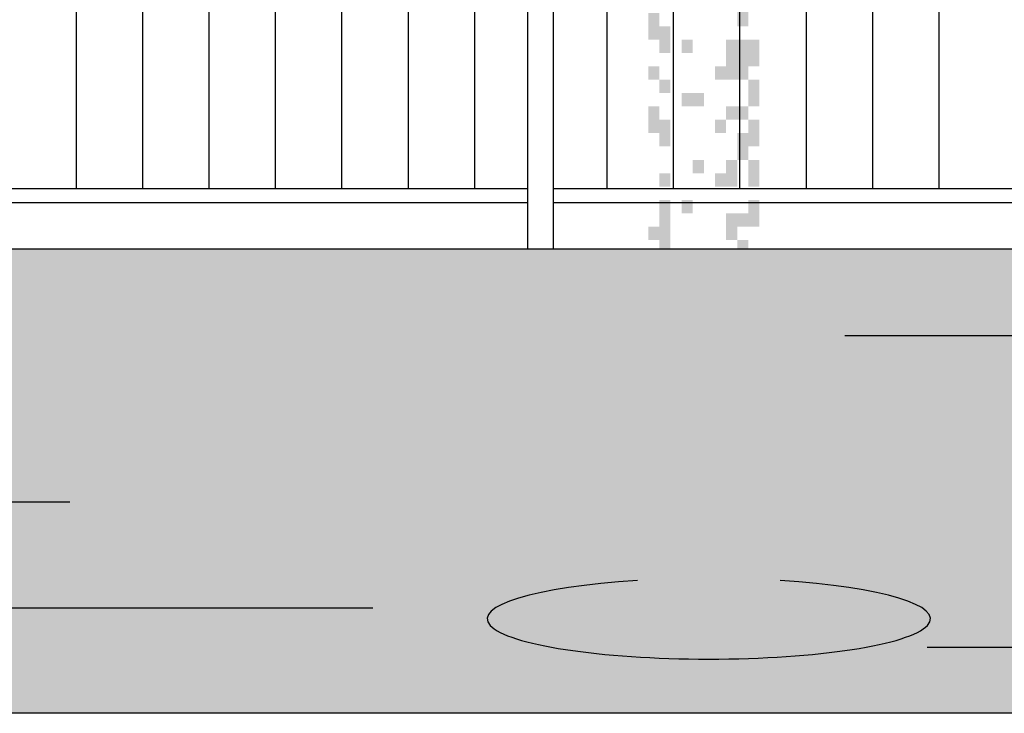
# Model space of a CAD drawing. Extents: x 216 to 413, y 98 to 158.
# Drawn here: x 382 to 384, y 112 to 113 of the extents above; entities that cross this region are included whole.
import ezdxf

# ---------------------------------------------------------------- set-up
doc = ezdxf.new("R2010")
doc.units = 0
doc.header["$MEASUREMENT"] = 0
doc.layers.add('$AUDIT_BAD_LAYER1', color=7, linetype='Continuous')

# ---------------------------------------------------------------- blocks, each defined once
blk = doc.blocks.new('CANADESE')
at = {"layer": '$AUDIT_BAD_LAYER1', "color": 97}
for points in [[(52.05, 211.97), (52.05, 197.59), (56.05, 211.97), (56.05, 197.59)], [(20.11, 202.39), (20.11, 192.8), (24.11, 202.39), (24.11, 192.8)], [(24.11, 197.59), (24.11, 188.01), (28.1, 197.59), (28.1, 188.01)], [(32.09, 192.8), (32.09, 188.01), (36.08, 192.8), (36.08, 188.01)], [(48.06, 192.8), (48.06, 183.22), (52.05, 192.8), (52.05, 183.22)], [(52.05, 192.8), (52.05, 178.43), (56.05, 192.8), (56.05, 178.43)], [(56.05, 192.8), (56.05, 183.22), (60.04, 192.8), (60.04, 183.22)], [(20.11, 183.22), (20.11, 178.43), (24.11, 183.22), (24.11, 178.43)], [(44.07, 183.22), (44.07, 178.43), (48.06, 183.22), (48.06, 178.43)], [(48.06, 183.22), (48.06, 178.43), (52.05, 183.22), (52.05, 178.43)], [(24.11, 178.43), (24.11, 173.64), (28.1, 178.43), (28.1, 173.64)], [(56.05, 178.43), (56.05, 168.85), (60.04, 178.43), (60.04, 168.85)], [(32.09, 173.64), (32.09, 168.85), (36.08, 173.64), (36.08, 168.85)], [(36.08, 173.64), (36.08, 168.85), (40.08, 173.64), (40.08, 168.85)], [(20.11, 168.85), (20.11, 159.27), (24.11, 168.85), (24.11, 159.27)], [(48.06, 168.85), (48.06, 164.06), (52.05, 168.85), (52.05, 164.06)], [(52.05, 168.85), (52.05, 164.06), (56.05, 168.85), (56.05, 164.06)], [(24.11, 164.06), (24.11, 154.48), (28.1, 164.06), (28.1, 154.48)], [(44.07, 164.06), (44.07, 159.27), (48.06, 164.06), (48.06, 159.27)], [(56.05, 164.06), (56.05, 154.48), (60.04, 164.06), (60.04, 154.48)], [(52.05, 159.27), (52.05, 154.48), (56.05, 159.27), (56.05, 154.48)], [(52.05, 154.48), (52.05, 149.68), (56.05, 154.48), (56.05, 149.68)], [(36.08, 149.68), (36.08, 144.89), (40.08, 149.68), (40.08, 144.89)], [(48.06, 149.68), (48.06, 140.1), (52.05, 149.68), (52.05, 140.1)], [(56.05, 149.68), (56.05, 140.1), (60.04, 149.68), (60.04, 140.1)], [(24.11, 144.89), (24.11, 140.1), (28.1, 144.89), (28.1, 140.1)], [(44.07, 144.89), (44.07, 140.1), (48.06, 144.89), (48.06, 140.1)], [(24.11, 135.31), (24.11, 120.94), (28.1, 135.31), (28.1, 120.94)], [(32.09, 135.31), (32.09, 130.52), (36.08, 135.31), (36.08, 130.52)], [(56.05, 135.31), (56.05, 125.73), (60.04, 135.31), (60.04, 125.73)], [(48.06, 130.52), (48.06, 125.73), (52.05, 130.52), (52.05, 125.73)], [(52.05, 130.52), (52.05, 125.73), (56.05, 130.52), (56.05, 125.73)], [(20.11, 125.73), (20.11, 120.94), (24.11, 125.73), (24.11, 120.94)], [(48.06, 125.73), (48.06, 120.94), (52.05, 125.73), (52.05, 120.94)], [(24.11, 120.94), (24.11, 111.36), (28.1, 120.94), (28.1, 111.36)], [(52.05, 120.94), (52.05, 116.15), (56.05, 120.94), (56.05, 116.15)], [(56.05, 116.15), (56.05, 106.57), (60.04, 116.15), (60.04, 106.57)], [(20.11, 111.36), (20.11, 101.78), (24.11, 111.36), (24.11, 101.78)], [(24.11, 111.36), (24.11, 106.57), (28.1, 111.36), (28.1, 106.57)], [(48.06, 111.36), (48.06, 106.57), (52.05, 111.36), (52.05, 106.57)], [(24.11, 101.78), (24.11, 92.19), (28.1, 101.78), (28.1, 92.19)], [(52.05, 101.78), (52.05, 96.98), (56.05, 101.78), (56.05, 96.98)], [(56.05, 101.78), (56.05, 87.4), (60.04, 101.78), (60.04, 87.4)], [(20.11, 92.19), (20.11, 82.61), (24.11, 92.19), (24.11, 82.61)], [(44.07, 92.19), (44.07, 87.4), (48.06, 92.19), (48.06, 87.4)], [(48.06, 92.19), (48.06, 87.4), (52.05, 92.19), (52.05, 87.4)], [(52.05, 92.19), (52.05, 87.4), (56.05, 92.19), (56.05, 87.4)], [(24.11, 87.4), (24.11, 82.61), (28.1, 87.4), (28.1, 82.61)], [(60.04, 87.4), (60.04, 82.61), (64.03, 87.4), (64.03, 82.61)], [(56.05, 82.61), (56.05, 63.45), (60.04, 82.61), (60.04, 63.45)], [(52.05, 77.82), (52.05, 73.03), (56.05, 77.82), (56.05, 73.03)], [(20.11, 73.03), (20.11, 63.45), (24.11, 73.03), (24.11, 63.45)], [(44.07, 73.03), (44.07, 63.45), (48.06, 73.03), (48.06, 63.45)], [(60.04, 73.03), (60.04, 68.24), (64.03, 73.03), (64.03, 68.24)], [(24.11, 63.45), (24.11, 49.07), (28.1, 63.45), (28.1, 49.07)], [(52.05, 63.45), (52.05, 58.66), (56.05, 63.45), (56.05, 58.66)], [(56.05, 58.66), (56.05, 44.28), (60.04, 58.66), (60.04, 44.28)], [(40.08, 53.87), (40.08, 49.07), (44.07, 53.87), (44.07, 49.07)], [(48.06, 53.87), (48.06, 49.07), (52.05, 53.87), (52.05, 49.07)], [(60.04, 53.87), (60.04, 49.07), (64.03, 53.87), (64.03, 49.07)], [(20.11, 49.07), (20.11, 44.28), (24.11, 49.07), (24.11, 44.28)], [(24.11, 44.28), (24.11, 1.17), (28.1, 44.28), (28.1, 1.17)], [(48.06, 39.49), (48.06, 34.7), (52.05, 39.49), (52.05, 34.7)], [(60.04, 39.49), (60.04, 34.7), (64.03, 39.49), (64.03, 34.7)], [(20.11, 34.7), (20.11, 25.12), (24.11, 34.7), (24.11, 25.12)], [(40.08, 34.7), (40.08, 25.12), (44.07, 34.7), (44.07, 25.12)], [(56.05, 34.7), (56.05, 25.12), (60.04, 34.7), (60.04, 25.12)], [(48.06, 25.12), (48.06, 20.33), (52.05, 25.12), (52.05, 20.33)], [(48.06, 20.33), (48.06, 15.54), (52.05, 20.33), (52.05, 15.54)], [(56.05, 20.33), (56.05, 15.54), (60.04, 20.33), (60.04, 15.54)], [(60.04, 20.33), (60.04, 10.75), (64.03, 20.33), (64.03, 10.75)], [(20.11, 15.54), (20.11, 5.96), (24.11, 15.54), (24.11, 5.96)], [(56.05, 15.54), (56.05, -18), (60.04, 15.54), (60.04, -18)], [(36.08, 10.75), (36.08, 5.96), (40.08, 10.75), (40.08, 5.96)], [(20.11, 5.96), (20.11, -18), (24.11, 5.96), (24.11, -18)], [(48.06, 5.96), (48.06, -8.42), (52.05, 5.96), (52.05, -8.42)], [(52.05, 5.96), (52.05, 1.17), (56.05, 5.96), (56.05, 1.17)], [(60.04, 5.96), (60.04, -3.63), (64.03, 5.96), (64.03, -3.63)], [(32.09, -3.63), (32.09, -8.42), (36.08, -3.63), (36.08, -8.42)]]:
    blk.add_solid(points, dxfattribs=at)
blk = doc.blocks.new('ALBERO2')
at = {"layer": '$AUDIT_BAD_LAYER1', "xscale": 0.01, "yscale": 0.01, "zscale": 0.01}
blk.add_blockref('CANADESE', (-0.4806, 0.0841), dxfattribs=at)

msp = doc.modelspace()

# ---------------------------------------------------------------- hatches: boundary and pattern name
at = {"layer": '$AUDIT_BAD_LAYER1'}
h = msp.add_hatch(dxfattribs=at)
h.set_pattern_fill('AR-SAND', color=9, scale=0.02, style=0)
h.set_pattern_definition([(37.5, (0, 0), (-0.0320006, 0.9788265), [0, -0.77216, 0, -0.8636, 0, -0.8255]), (7.5, (0, 0), (0.8990466, 1.43365), [0, -0.41656, 0, -0.69596, 0, -0.2667]), (327.5, (-0.6248, 0), (1.5819847, 0.0028744), [0, -0.254, 0, -0.9144, 0, -1.1938]), (317.5, (-0.6248, 0), (1.527113, 0.4458586), [0, -0.127, 0, -0.59944, 0, -0.6858])])
h.paths.add_polyline_path([(343.1949, 112.8229), (389.6018, 112.8229), (391.5714, 112.3305), (391.5714, 111.8229), (343.1949, 111.8229)])

# ---------------------------------------------------------------- linework, layer by layer
for p, q in [((383.3761, 112.8229), (383.3761, 115.3229)), ((383.3761, 112.8229), (383.3761, 115.3229)), ((383.4311, 112.8229), (383.4311, 115.3229)), ((383.4311, 112.8229), (383.4311, 115.3229)), ((382.4031, 115.2929), (382.4031, 112.9529)), ((382.5461, 115.2929), (382.5461, 112.9529)), ((382.6891, 115.2929), (382.6891, 112.9529)), ((382.8321, 115.2929), (382.8321, 112.9529)), ((382.9751, 115.2929), (382.9751, 112.9529)), ((383.1181, 115.2929), (383.1181, 112.9529)), ((383.2611, 115.2929), (383.2611, 112.9529)), ((383.5461, 115.2929), (383.5461, 112.9529)), ((383.6891, 115.2929), (383.6891, 112.9529)), ((383.8321, 115.2929), (383.8321, 112.9529)), ((383.9751, 115.2929), (383.9751, 112.9529)), ((384.1181, 115.2929), (384.1181, 112.9529)), ((384.2611, 115.2929), (384.2611, 112.9529)), ((381.7161, 112.9529), (383.3761, 112.9529)), ((383.4311, 112.9529), (385.0911, 112.9529)), ((381.7161, 112.9229), (383.3761, 112.9229)), ((383.4311, 112.9229), (385.0911, 112.9229)), ((338.557, 112.8229), (389.6018, 112.8229)), ((385.3301, 112.6357), (384.0587, 112.6357)), ((381.2086, 112.2786), (382.3896, 112.2786)), ((383.0425, 112.0491), (381.7711, 112.0491)), ((384.2357, 111.9653), (385.316, 111.9653)), ((385.0831, 111.8229), (381.2833, 111.8229))]:
    msp.add_line(p, q, dxfattribs=at)
msp.add_ellipse((383.7656, 112.0265), major_axis=(-0.4772, 0), ratio=0.181819, start_param=5.040198, end_param=10.667765, dxfattribs=at)

# ---------------------------------------------------------------- block references
at = {"layer": '$AUDIT_BAD_LAYER1', "xscale": 0.6, "yscale": 0.6, "zscale": 0.6}
msp.add_blockref('ALBERO2', (383.8029, 112.0663), dxfattribs=at)

doc.saveas('drawing.dxf')
